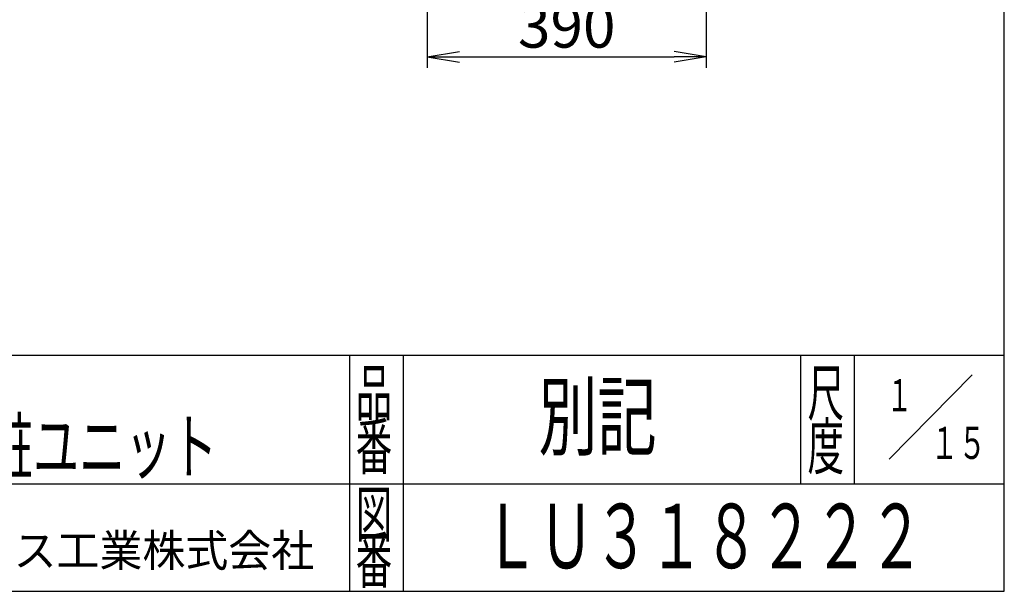
# Model space of a CAD drawing. Extents: x -15 to 3089, y 202 to 4328.
# Drawn here: x 1624 to 3000, y 202 to 1002 of the extents above; entities that cross this region are included whole.
import ezdxf
from ezdxf.enums import TextEntityAlignment as Align

# ---------------------------------------------------------------- set-up
doc = ezdxf.new("R2010")
doc.units = 0
doc.layers.get('0').update_dxf_attribs({"linetype": 'CONTINUOUS'})
doc.layers.get('DEFPOINTS').update_dxf_attribs({"linetype": 'CONTINUOUS'})
doc.layers.add('寸法', color=7, linetype='CONTINUOUS')
doc.layers.add('枠_表', color=7, linetype='CONTINUOUS')
doc.styles.add('EXCADDIM1', font='monotxt', dxfattribs={"width": 0.84, "bigfont": 'extfont'})
doc.styles.add('EXCADSTD', font='monotxt', dxfattribs={"bigfont": 'extfont'})
doc.styles.add('EXCADTTF1', font='MSGOTHIC.TTC')
doc.styles.get("Standard").update_dxf_attribs({"font": 'monotxt', "bigfont": 'extfont'})
doc.dimstyles.new('ISO-25', dxfattribs={"dimtxt": 2.5, "dimasz": 2.5, "dimexe": 1.25, "dimexo": 0.625, "dimtad": 1, "dimtxsty": 'STANDARD', "dimcen": 2.5, "dimazin": 3, "dimtfac": 1, "dimtmove": 0, "dimatfit": 3})

# ---------------------------------------------------------------- blocks, each defined once
blk = doc.blocks.new('EX_NORM')
at = {"color": 0, "linetype": 'CONTINUOUS'}
for q in [(-1, 0.167), (-1, 0), (-1, -0.167)]:
    blk.add_line((0, 0), q, dxfattribs=at)
blk = doc.blocks.new('*D24')
at = {"layer": 'DEFPOINTS', "color": 0}
for p in [(2193.5, 1253), (2583.5, 1249.5), (2583.5, 949.5)]:
    blk.add_point(p, dxfattribs=at)
at = {"layer": '寸法', "color": 3, "linetype": 'CONTINUOUS'}
for p, q in [((2193.5, 1242.5), (2193.5, 934.5)), ((2583.5, 1239), (2583.5, 934.5)), ((2238.5, 949.5), (2538.5, 949.5))]:
    blk.add_line(p, q, dxfattribs=at)
at = {"layer": '寸法', "color": 3, "xscale": 44.99999618530273, "yscale": 44.99999618530273, "zscale": 44.99999618530273, "rotation": 180}
blk.add_blockref('EX_NORM', (2193.5, 949.5), dxfattribs=at)
at = {"layer": '寸法', "color": 3, "xscale": 44.99999618530273, "yscale": 44.99999618530273, "zscale": 44.99999618530273}
blk.add_blockref('EX_NORM', (2583.5, 949.5), dxfattribs=at)
at = {"layer": '寸法', "color": 2, "insert": (2388.5, 984.7), "char_height": 60, "attachment_point": 5, "style": 'EXCADDIM1'}
blk.add_mtext('390', dxfattribs=at)

msp = doc.modelspace()

# ---------------------------------------------------------------- linework, layer by layer
at = {"layer": '枠_表', "color": 7, "linetype": 'CONTINUOUS'}
for p, q in [((3000, 202.5), (3000, 4327.5)), ((270, 532.5), (3000, 532.5)), ((270, 202.5), (3000, 202.5))]:
    msp.add_line(p, q, dxfattribs=at)
at = {"layer": '枠_表', "color": 6, "linetype": 'CONTINUOUS'}
for p, q in [((2085, 532.5), (2085, 202.5)), ((2160, 532.5), (2160, 202.5)), ((2715, 532.5), (2715, 352.5)), ((2790, 532.5), (2790, 352.5)), ((2839, 387), (2955, 505)), ((3000, 352.5), (1125, 352.5))]:
    msp.add_line(p, q, dxfattribs=at)

# ---------------------------------------------------------------- texts
at = {"color": 2, "linetype": 'CONTINUOUS', "style": 'EXCADTTF1', "width": 1.025641}
msp.add_text('ジャニス工業株式会社', height=45, dxfattribs=at).set_placement((1435.5, 237), (2035.5, 237), align=Align.FIT)
at = {"layer": '枠_表', "color": 2, "linetype": 'CONTINUOUS', "style": 'EXCADSTD'}
for s, height, width, p, p2 in [('品', 63.7, 1.12, (2093.6, 448.1), (2144.6, 448.1)), ('尺', 63.7, 1.12, (2725.1, 448.1), (2776.1, 448.1)), ('別記', 90, 1.166582, (2349, 402), (2514, 402)), ('１', 45, 1.101333, (2835.8, 454.1), (2871.2, 454.1)), ('洗面化粧ユニット', 75, 1.024681, (1384.5, 367.5), (1900.5, 367.5)), ('番', 63.7, 1.12, (2093.6, 373.1), (2144.6, 373.1)), ('度', 63.7, 1.12, (2725.1, 373.1), (2776.1, 373.1)), ('１５', 45, 1.098531, (2896.9, 387.5), (2974.6, 387.5)), ('図', 63.7, 1.12, (2093.6, 278.6), (2144.6, 278.6)), ('番', 63.7, 1.12, (2093.6, 214.1), (2144.6, 214.1))]:
    msp.add_text(s, height=height, dxfattribs=dict(at, width=width)).set_placement(p, p2, align=Align.FIT)
at = {"layer": '枠_表', "color": 7, "linetype": 'CONTINUOUS', "style": 'EXCADSTD', "width": 1.01773}
msp.add_text('ＬＵ３１８２２２', height=90, dxfattribs=at).set_placement((2272.5, 234.8), (2887.5, 234.8), align=Align.FIT)

# ---------------------------------------------------------------- dimensions: what is measured, and where the dimension line sits
at = {"layer": '寸法', "color": 3, "linetype": 'CONTINUOUS'}
dim = msp.add_linear_dim(base=(2583.5, 949.5), p1=(2193.5, 1253), p2=(2583.5, 1249.5), dimstyle='ISO-25', override={"dimtxt": 59.999996, "dimasz": 44.999996, "dimexe": 15, "dimexo": 10.5, "dimgap": 0, "dimtad": 1, "dimjust": 0, "dimtih": 0, "dimtoh": 0, "dimdec": 0, "dimzin": 0, "dimlunit": 2, "dimtxsty": 'EXCADDIM1', "dimblk1": 'EX_NORM', "dimblk2": 'EX_NORM', "dimsah": 1, "dimse1": 0, "dimse2": 0, "dimclrd": 3, "dimclre": 3, "dimclrt": 2, "dimtmove": 2}, dxfattribs=at)
dim.commit()
dim.dimension.update_dxf_attribs({"geometry": '*D24', "text_midpoint": (2388.5, 984.7), "dimtype": 160})

doc.saveas('drawing.dxf')
